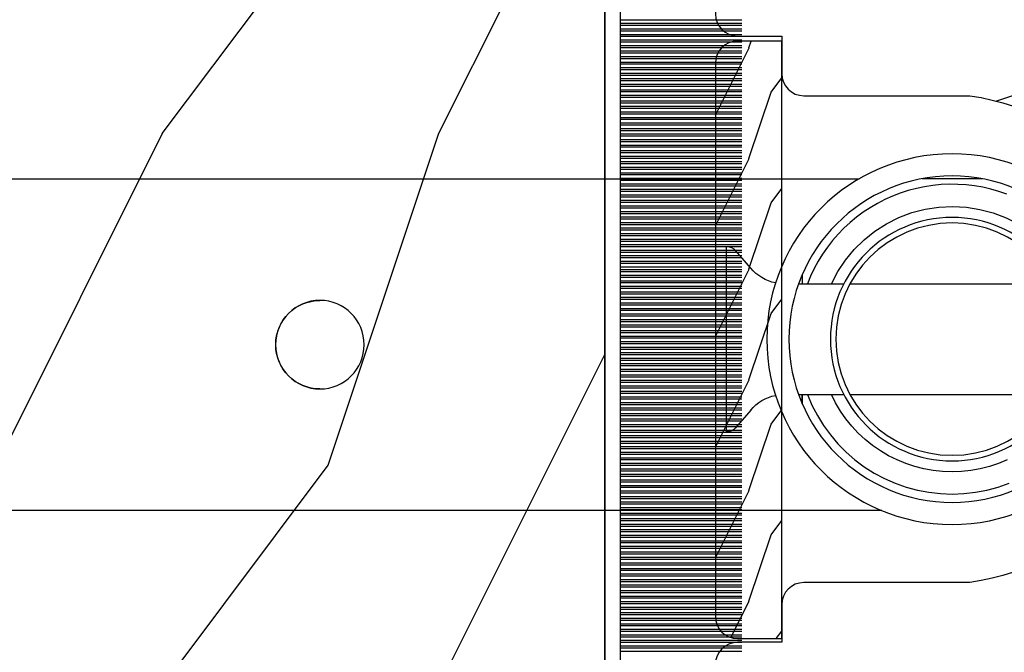
# Model space of a CAD drawing. Units: millimetres. Extents: x 986 to 28014, y 0 to 1609.
# Drawn here: x 2973 to 3017, y 465 to 494 of the extents above; entities that cross this region are included whole.
import ezdxf

# ---------------------------------------------------------------- set-up
doc = ezdxf.new("R2010")
doc.units = ezdxf.units.MM
doc.header["$MEASUREMENT"] = 0
doc.layers.add('Sash Colonial - Volet colonial', color=4, linetype='Continuous')

# ---------------------------------------------------------------- blocks, each defined once
blk = doc.blocks.new('Q-108-b')
at = {"color": 3}
for p, q in [((4.272784726868792, 2.827960088325199e-12), (6.976948183463549, 2.813749233609997e-12)), ((9.909989845754524, 1.13686837721616e-12), (9.817493912976772, 1.236344360222574e-12)), ((13.7151417512377, 2.842170943040401e-13), (9.909989845754524, 1.108446667785756e-12)), ((90.79691142861282, 2.557953848736361e-13), (13.71514175123775, 2.842170943040401e-13)), ((15.82486645516661, -11.433788514452), (15.82486645516661, -3.066211485227711)), ((14.72386414100419, -4.045296840030957), (15.40746684252491, -3.241058367653636)), ((12.39094616270575, -4.750000000000995), (12.39094616270575, -4.315585170563793)), ((12.39356296013887, -4.321626283486353), (12.39356296013887, -4.750000000000441)), ((10.24141278332115, -4.749999999839872), (1.008320127011586, -4.749999999839872)), ((12.56321099835509, -4.749999999839872), (10.52384594073271, -4.749999999839872)), ((10.24141278332121, -9.749999999839844), (1.00832012701153, -9.749999999839844)), ((12.56321099835509, -9.749999999839858), (10.52384594073271, -9.749999999839844)), ((12.39094616270575, -10.18441482943827), (12.39094616270575, -9.750000000000995)), ((12.39356296013887, -10.1783737165146), (12.39356296013887, -9.75000000000044)), ((14.72386414100419, -10.45470315964873), (15.40746684252491, -11.25894163202605)), ((8.799472729968386, -14.99999999999783), (9.909989845754524, -14.99999999999886)), ((9.909989845754524, -14.99999999999889), (13.7151417512377, -14.99999999999972)), ((13.7151417512377, -14.99999999999967), (90.79691142861282, -14.99999999999972))]:
    blk.add_line(p, q, dxfattribs=at)
at = {"color": 3, "flags": 128}
for points in [[(3.149591355888674, -0.7029078005175933), (3.507569699852297, -0.5784032343249805), (3.871182917921374, -0.4734340904574879), (4.238890826074908, -0.3885809181552418), (4.610606476037333, -0.3240422008853443), (4.986358478038142, -0.279633164249006), (5.364503885923455, -0.2554146049838693), (5.743398300676176, -0.2514491079669625), (6.121397211520502, -0.2677986620288664), (6.496859832970927, -0.3045252560001188), (6.869868233172724, -0.3618029354434782), (7.24025484856827, -0.4394218920093351), (7.606439112989733, -0.5369249580722624), (7.966840534775088, -0.6538525818210417), (8.319878845779726, -0.7897464035373503), (8.663994937507937, -0.9441576002460437), (8.999400108425448, -1.117340683780284), (9.325812726585696, -1.308936834178553), (9.64187678632004, -1.518013238750086), (9.946236878006289, -1.743637680850611), (10.23753729399903, -1.984877347789393), (10.51446703013642, -2.240841150127039), (10.77728030022843, -2.511929631076455), (11.0256880217479, -2.797567307792306), (11.25869688328964, -3.096441685996666), (11.47531446751816, -3.407240867458), (11.67454716500504, -3.728652655921593), (11.85545262631638, -4.059470057330742), (12.01819297608597, -4.400264978252068), (12.16273721989853, -4.750182390056281)], [(11.07917663392288, -4.750021010480538), (10.78968223866684, -4.197000324569359), (10.44403669175369, -3.676103412948265), (10.04771050748093, -3.195604145370126), (9.602407186596224, -2.758467554889307), (9.113479822246859, -2.36884897931634), (8.588644235699007, -2.033114194713207), (8.030817180244753, -1.753967165790172), (7.445813088981936, -1.533373951755124), (6.843018054334948, -1.374960303149777), (6.226669407753775, -1.280650853953915), (5.602176703816781, -1.250435471377912), (4.979598119227717, -1.284799933276702), (4.364328950016329, -1.384276509128142), (3.760760992138216, -1.547361969790984), (3.178586631386111, -1.771351456485306), (2.624866335956881, -2.053847670398255)], [(12.16279026803238, -9.749837875209536), (11.95636030968888, -10.23508822902271), (11.71438869771225, -10.70195233806203), (11.43678602513535, -11.15059292300771), (11.12594601449234, -11.57791143640111), (10.78450736340744, -11.98030865176747), (10.41488405999405, -12.35441899283956), (10.01693186101181, -12.70012593253684), (9.59323701199753, -13.01577603801323), (9.147437184421847, -13.29878425582481), (8.68315365847809, -13.54657387717796), (8.201009004680941, -13.75837302192284), (7.702827721206972, -13.93386697753503), (7.19287645754082, -14.07174682601527), (6.675421788661311, -14.17070364936427), (6.152665063111613, -14.22984874232844), (5.625094833542221, -14.24945032580928), (5.097081034748385, -14.22961986049252), (4.573085352151224, -14.17045748218138), (4.056550680963824, -14.07192206367094), (3.547292321293185, -13.93406367286283), (3.048977523414919, -13.7582645414694)], [(3.135991066067049, -12.70890271648008), (3.531893163292239, -12.8727904556616), (3.9373758130954, -13.00779199584562), (4.350847273437807, -13.11301565154631), (4.772231101362536, -13.18865573390561), (5.198418132333586, -13.23438799365597), (5.62618632988449, -13.24986016734675), (6.052508174745867, -13.23471283896998), (6.477503150074313, -13.18877732738093), (6.899197816221545, -13.1126103399618), (7.314422696201632, -13.00688958152368), (7.720008462040255, -12.87229514106347), (8.11421212491257, -12.70904397948814), (8.497046797840426, -12.51736736281944), (8.865808814136813, -12.29887104018761), (9.217703610031435, -12.05519682153296), (9.550109773247073, -11.78785061820578), (9.863058298199007, -11.49661427720616), (10.15525457200272, -11.18315464242528), (10.42456385430557, -10.84991073592732), (10.66884991463883, -10.49932038768361), (10.88685807522995, -10.13253039105962), (11.07880887326462, -9.749810606084552)]]:
    blk.add_lwpolyline(points, dxfattribs=at)
at = {"color": 3}
for centre, radius in [((5.624866455166341, -7.249999999837655), 8.374999999999996), ((5.624866455166341, -7.249999999837655), 7.374999999999998), ((5.624866455166341, -7.24999999983811), 5.499999999999971), ((5.624866455166341, -7.24999999983811), 5.249999999999972)]:
    blk.add_circle(centre, radius, dxfattribs=at)
for centre, radius, start, end in [((15.78843650140465, -3.564882577701411), 0.4999999999999976, 85.8217324594019, 139.6354634269039), ((13.1999855054853, -2.749999999839886), 1.99999999999999, 281.6822113668198, 319.6354634269033), ((13.1999855054853, -11.74999999983982), 1.999999999999992, 40.36453657309674, 78.31778863317682), ((15.78843650140465, -10.93511742197832), 0.4999999999999978, 220.3645365730961, 274.1782675405981)]:
    blk.add_arc(centre, radius, start, end, dxfattribs=at)
blk.add_ellipse((34.19696666869629, -7.499999999999716), major_axis=(8.387844329051195e-17, -2), ratio=0.9999990240267941, dxfattribs=at)
blk.add_ellipse((34.19466142000817, -7.500000000000199), major_axis=(0.0011526243440405, -1.999999667863605), ratio=0.9999990240274423, start_param=0, end_param=3.140440025807091, dxfattribs=at)
blk = doc.blocks.new('XL-002')
h = blk.add_hatch()
h.set_pattern_fill('WOOD1', color=1, scale=5, style=0, pattern_type=2)
h.set_pattern_definition([(216.8699, (-15.53669246716316, -46.52636076370814), (14.99999958912226, 10.00000061631658), [2.5, -22.5]), (206.5651, (-12.53669246716316, -48.02636076370814), (-4.999995789704538, -5.000006546981903), [5.59017, -5.59017]), (198.4349, (-12.53669246716316, -50.52636076370814), (-10.00000217296481, -4.99999201611354), [3.16228, -12.64911])])
edge = h.paths.add_edge_path()
edge.add_line((27, 1.999999999999986), (27, 0))
edge.add_line((27, 0), (0, 0))
edge.add_line((0, 0), (0, 1.999999999999986))
edge.add_arc((1, 1.999999999999986), 1, 90, 180, ccw=False)
edge.add_line((1, 2.999999999999986), (26, 2.999999999999986))
edge.add_arc((26, 1.999999999999986), 1, 0, 90, ccw=False)
at = {"color": 4}
blk.add_lwpolyline([(27, 1.999999999999986), (27, 0), (0, 0), (0, 1.999999999999986, -0.414213562373095), (1, 2.999999999999986), (26, 2.999999999999986, -0.414213562373095)], format="xyb", close=True, dxfattribs=at)
blk = doc.blocks.new('XL-004')
h = blk.add_hatch()
h.set_pattern_fill('WOOD1', color=1, scale=35, angle=45, style=0, pattern_type=2)
h.set_pattern_definition([(261.8699, (-65.33385236550367, -49.64709959865064), (24.74873225717667, 123.7436877245162), [17.5, -157.5]), (251.5651, (-43.05998875812742, -42.22247839619189), (5.324580640220233e-05, -49.49748624906613), [39.13119, -39.13119]), (243.4349, (-30.68562008736279, -54.59684706695647), (-24.74878761537801, -74.24618326199274), [22.13596, -88.54377000000001])])
edge = h.paths.add_edge_path()
edge.add_line((102.4200000000001, 0), (102.4200000000003, 8))
edge.add_line((102.4200000000003, 8), (105.4200000000003, 8.000000000000128))
edge.add_line((105.4200000000003, 8.000000000000128), (105.4200000000003, 0))
edge.add_line((105.4200000000003, 0), (166.9999999999999, 0))
edge.add_line((166.9999999999999, 0), (166.9999999999999, 32))
edge.add_line((166.9999999999999, 32), (161.3, 32))
edge.add_line((161.3, 32), (161.3, 24.5))
edge.add_line((161.3, 24.5), (158.3, 24.5))
edge.add_line((158.3, 24.5), (158.3, 32))
edge.add_line((158.3, 32), (136.37, 32))
edge.add_arc((136.37, 31.00000000000001), 0.9999999999999929, 90, 180.0000000000004)
edge.add_line((135.37, 31), (135.37, 29))
edge.add_line((135.37, 29), (133.67, 29))
edge.add_arc((133.67, 28.00000000000001), 0.9999999999999929, 90, 180.0000000000004)
edge.add_line((132.67, 28), (132.67, 20.5))
edge.add_arc((121.67, 22.11842105263156), 11.11842105263158, 188.3698322502368, 351.63016774976325, ccw=False)
edge.add_line((110.67, 20.49999999999999), (110.67, 28))
edge.add_arc((109.67, 27.99999999999999), 1, 0, 89.99999999999959)
edge.add_line((109.67, 28.99999999999999), (107.97, 29))
edge.add_line((107.97, 29), (107.97, 31))
edge.add_arc((106.97, 30.99999999999999), 1, 0, 89.99999999999959)
edge.add_line((106.97, 31.99999999999999), (85, 32))
edge.add_line((85, 32), (85, 24.5))
edge.add_line((85, 24.5), (82, 24.5))
edge.add_line((82, 24.5), (82, 32))
edge.add_line((82, 32), (60.03000000000003, 32))
edge.add_arc((60.03000000000004, 31), 1.000000000000004, 90.0000000000004, 179.9999999999998)
edge.add_line((59.03000000000003, 31), (59.03000000000003, 29))
edge.add_line((59.03000000000003, 29), (57.33000000000004, 29))
edge.add_arc((57.33000000000004, 28), 1, 90, 179.9999999999996)
edge.add_line((56.33000000000004, 28.00000000000001), (56.32999999999998, 20.49999999999999))
edge.add_arc((45.33000000000001, 22.11842105263156), 11.11842105263155, 188.3698322502368, 351.63016774976325, ccw=False)
edge.add_line((34.33000000000004, 20.5), (34.33000000000004, 28))
edge.add_arc((33.33000000000004, 28), 1, 0, 89.9999999999998)
edge.add_line((33.33000000000004, 29), (31.63, 29))
edge.add_line((31.63, 29), (31.63, 31))
edge.add_arc((30.62999999999999, 31), 1.000000000000004, 0, 89.99999999999959)
edge.add_line((30.63, 32), (8.699999999999989, 32.00000000000001))
edge.add_line((8.699999999999989, 32.00000000000001), (8.699999999999989, 24.50000000000001))
edge.add_line((8.699999999999989, 24.50000000000001), (5.699999999999974, 24.50000000000001))
edge.add_line((5.699999999999974, 24.50000000000001), (5.699999999999989, 32))
edge.add_line((5.699999999999989, 32), (0, 32))
edge.add_line((0, 32), (0, 0))
edge.add_line((0, 0), (102.4200000000001, 0))
at = {"color": 4}
blk.add_lwpolyline([(0, 0), (0, 32), (5.699999999999989, 32), (5.699999999999989, 24.50000000000001), (8.699999999999989, 24.50000000000001), (8.699999999999989, 32.00000000000001), (30.63, 32, -0.414213562373095), (31.63, 31), (31.63, 29), (33.33000000000004, 29, -0.414213562373095), (34.33000000000004, 28), (34.33000000000004, 20.49999999999999, 0.8636363636363632), (56.32999999999998, 20.49999999999999), (56.33000000000004, 28, -0.414213562373095), (57.33000000000004, 29), (59.03000000000003, 29), (59.03000000000003, 31, -0.414213562373095), (60.03000000000003, 32), (82, 32), (82, 24.5), (85, 24.5), (85, 32), (106.97, 32, -0.414213562373095)], format="xyb", dxfattribs=at)
blk = doc.blocks.new('WC-011A')
h = blk.add_hatch()
h.set_pattern_fill('WOOD1', color=1, scale=25, pattern_type=2)
h.set_pattern_definition([(216.8699, (-351.356644257782, -88.47212081500163), (74.9999979456113, 50.00000308158292), [12.5, -112.5]), (206.5651, (-336.356644257782, -95.97212081500163), (-24.99997894852269, -25.00003273490952), [27.95085, -27.95085]), (198.4349, (-336.356644257782, -108.4721208150016), (-50.00001086482403, -24.9999600805677), [15.8114, -63.24555000000001])])
edge = h.paths.add_edge_path()
edge.add_line((-48.81952871773018, 52.49997582869315), (-48.87158233484377, 48.50167522569836))
edge.add_line((-48.87158233484377, 48.50167522569836), (-51.6795904856462, 48.49930326680254))
edge.add_line((-51.6795904856462, 48.49930326680254), (-51.76786843431682, 52.49930326680254))
edge.add_arc((-53.26786843431682, 52.49930326680254), 1.5, 0, 90)
edge.add_line((-53.26786843431682, 53.99930326680254), (-57.00000000000045, 54.00000000000068))
edge.add_line((-57.00000000000045, 54.00000000000068), (-57, -6.099999999999454))
edge.add_line((-57, -6.099999999999454), (-54.5, -6.099999999999454))
edge.add_arc((-45.26130683865746, -4.701431212199227), 9.343952374859708, 188.6081716708405, 266.694978039563)
edge.add_line((-45.80000000000024, -14.02984241998638), (-45.80000000000024, 4.547473508864641e-13))
edge.add_line((-45.80000000000024, 4.547473508864641e-13), (-39.40000000000015, 4.547473508864641e-13))
edge.add_arc((-39.40000000000015, 0.5000000000004547), 0.5, 270, 360)
edge.add_line((-38.90000000000015, 0.5000000000004547), (-38.70000000000033, 2.800000000000637))
edge.add_arc((-38.20000000000033, 2.800000000000637), 0.5, 90, 180, ccw=False)
edge.add_line((-38.20000000000033, 3.300000000000637), (-36.20000000000033, 3.300000000000637))
edge.add_arc((-36.20000000000033, 2.800000000000637), 0.5, 0, 90, ccw=False)
edge.add_line((-35.70000000000033, 2.800000000000637), (-35.50000000000006, 0.5000000000004547))
edge.add_arc((-35.00000000000006, 0.5000000000004547), 0.5, 180, 270)
edge.add_line((-35.00000000000006, 4.547473508864641e-13), (0, 0))
edge.add_line((0, 0), (-9.094947017729282e-13, 54.00000000000091))
edge.add_line((-9.094947017729282e-13, 54.00000000000091), (-3.72642078713119, 54.00000000000091))
edge.add_arc((-3.726420787131169, 52.50000000000088), 1.500000000000028, 90.00000000000078, 178.9818601415005)
edge.add_line((-5.226183966546046, 52.52665343639222), (-5.297713287095462, 48.50176750297271))
edge.add_line((-5.297713287095462, 48.50176750297271), (-8.10143092726048, 48.50000051919218))
edge.add_line((-8.10143092726048, 48.50000051919218), (-8.173815886122156, 52.52665358908138))
edge.add_arc((-9.673579062823364, 52.50000000000099), 1.499999999999922, 1.018145691712532, 90.00000000000435)
edge.add_line((-9.673579062823478, 54.00000000000091), (-47.29608916375713, 54.00000000000068))
edge.add_arc((-47.31901169484411, 52.49965804080318), 1.50051705653752, 89.12469147232865, 179.9878655794465)
at = {"color": 4}
blk.add_lwpolyline([(-8.973579062823433, 54.00000000000091), (-47.99608916375712, 54.00000000000068, 0.4186329815713548), (-49.51952871773017, 52.49997582869315), (-49.57158233484375, 48.50167522569836), (-52.37959048564619, 48.49930326680254), (-52.46786843431681, 52.49930326680254, 0.414213562373095), (-53.96786843431681, 53.99930326680254), (-57.00000000000045, 54.00000000000068), (-57.00000000000045, 54.00000000000068), (-57.00000000000045, 54.00000000000068), (-57.00000000000045, 54.00000000000068), (-57.00000000000045, 54.00000000000068), (-57, -6.099999999999454)], format="xyb", dxfattribs=at)
blk = doc.blocks.new('CF-073')
at = {"color": 30}
for p, q in [((14.42638447330279, 0.6999999999998181), (14.42638447330279, 6.199999999999818)), ((14.58799612565447, 0.6999999999998181), (14.58799612565447, 6.199999999999818)), ((14.67638447330279, 0.6999999999998181), (14.67638447330279, 6.199999999999818)), ((14.83799612565447, 0.6999999999998181), (14.83799612565447, 6.199999999999818)), ((14.92638447330279, 0.6999999999998181), (14.92638447330279, 6.199999999999818)), ((15.08799612565447, 0.6999999999998181), (15.08799612565447, 6.199999999999818)), ((15.17638447330279, 0.6999999999998181), (15.17638447330279, 6.199999999999818)), ((15.33799612565447, 0.6999999999998181), (15.33799612565447, 6.199999999999818)), ((15.42638447330279, 0.6999999999998181), (15.42638447330279, 6.199999999999818)), ((15.58799612565447, 0.6999999999998181), (15.58799612565447, 6.199999999999818)), ((15.67638447330279, 0.6999999999998181), (15.67638447330279, 6.199999999999818)), ((15.83799612565447, 0.6999999999998181), (15.83799612565447, 6.199999999999818)), ((15.92638447330279, 0.6999999999998181), (15.92638447330279, 6.199999999999818)), ((16.08799612565447, 0.6999999999998181), (16.08799612565447, 6.199999999999818)), ((16.17638447330279, 0.6999999999998181), (16.17638447330279, 6.199999999999818)), ((16.33799612565447, 0.6999999999998181), (16.33799612565447, 6.199999999999818)), ((16.42638447330279, 0.6999999999998181), (16.42638447330279, 6.199999999999818)), ((16.58799612565447, 0.6999999999998181), (16.58799612565447, 6.199999999999818)), ((16.67638447330279, 0.6999999999998181), (16.67638447330279, 6.199999999999818)), ((16.83799612565446, 0.6999999999998181), (16.83799612565446, 6.199999999999818)), ((16.92638447330279, 0.6999999999998181), (16.92638447330279, 6.199999999999818)), ((17.08799612565446, 0.6999999999998181), (17.08799612565446, 6.199999999999818)), ((17.17638447330279, 0.6999999999998181), (17.17638447330279, 6.199999999999818)), ((17.33799612565446, 0.6999999999998181), (17.33799612565446, 6.199999999999818)), ((17.42638447330279, 0.6999999999998181), (17.42638447330279, 6.199999999999818)), ((17.58799612565446, 0.6999999999998181), (17.58799612565446, 6.199999999999818)), ((17.67638447330279, 0.6999999999998181), (17.67638447330279, 6.199999999999818)), ((17.83799612565446, 0.6999999999998181), (17.83799612565446, 6.199999999999818)), ((17.92638447330279, 0.6999999999998181), (17.92638447330279, 6.199999999999818)), ((18.08799612565446, 0.6999999999998181), (18.08799612565446, 6.199999999999818)), ((18.17638447330279, 0.6999999999998181), (18.17638447330279, 6.199999999999818)), ((18.33799612565446, 0.6999999999998181), (18.33799612565446, 6.199999999999818)), ((18.42638447330279, 0.6999999999998181), (18.42638447330279, 6.199999999999818)), ((18.58799612565446, 0.6999999999998181), (18.58799612565446, 6.199999999999818)), ((18.67638447330279, 0.6999999999998181), (18.67638447330279, 6.199999999999818)), ((18.83799612565446, 0.6999999999998181), (18.83799612565446, 6.199999999999818)), ((18.92638447330279, 0.6999999999998181), (18.92638447330279, 6.199999999999818)), ((19.08799612565446, 0.6999999999998181), (19.08799612565446, 6.199999999999818)), ((19.17638447330279, 0.6999999999998181), (19.17638447330279, 6.199999999999818)), ((19.33799612565446, 0.6999999999998181), (19.33799612565446, 6.199999999999818)), ((19.42638447330279, 0.6999999999998181), (19.42638447330279, 6.199999999999818)), ((19.58799612565446, 0.6999999999998181), (19.58799612565446, 6.199999999999818)), ((19.67638447330279, 0.6999999999998181), (19.67638447330279, 6.199999999999818)), ((19.83799612565446, 0.6999999999998181), (19.83799612565446, 6.199999999999818)), ((19.92638447330279, 0.6999999999998181), (19.92638447330279, 6.199999999999818)), ((20.08799612565446, 0.6999999999998181), (20.08799612565446, 6.199999999999818)), ((20.17638447330279, 0.6999999999998181), (20.17638447330279, 6.199999999999818)), ((20.33799612565446, 0.6999999999998181), (20.33799612565446, 6.199999999999818)), ((20.42638447330279, 0.6999999999998181), (20.42638447330279, 6.199999999999818)), ((20.58799612565446, 0.6999999999998181), (20.58799612565446, 6.199999999999818)), ((20.67638447330279, 0.6999999999998181), (20.67638447330279, 6.199999999999818)), ((20.83799612565446, 0.6999999999998181), (20.83799612565446, 6.199999999999818)), ((20.92638447330279, 0.6999999999998181), (20.92638447330279, 6.199999999999818)), ((21.08799612565446, 0.6999999999998181), (21.08799612565446, 6.199999999999818)), ((21.17638447330279, 0.6999999999998181), (21.17638447330279, 6.199999999999818)), ((21.33799612565446, 0.6999999999998181), (21.33799612565446, 6.199999999999818)), ((21.42638447330279, 0.6999999999998181), (21.42638447330279, 6.199999999999818)), ((21.58799612565446, 0.6999999999998181), (21.58799612565446, 6.199999999999818)), ((21.67638447330279, 0.6999999999998181), (21.67638447330279, 6.199999999999818)), ((21.83799612565446, 0.6999999999998181), (21.83799612565446, 6.199999999999818)), ((21.92638447330279, 0.6999999999998181), (21.92638447330279, 6.199999999999818)), ((22.08799612565446, 0.6999999999998181), (22.08799612565446, 6.199999999999818)), ((22.17638447330279, 0.6999999999998181), (22.17638447330279, 6.199999999999818)), ((22.33799612565446, 0.6999999999998181), (22.33799612565446, 6.199999999999818)), ((22.42638447330279, 0.6999999999998181), (22.42638447330279, 6.199999999999818)), ((22.58799612565446, 0.6999999999998181), (22.58799612565446, 6.199999999999818)), ((22.67638447330279, 0.6999999999998181), (22.67638447330279, 6.199999999999818)), ((22.83799612565446, 0.6999999999998181), (22.83799612565446, 6.199999999999818)), ((22.92638447330279, 0.6999999999998181), (22.92638447330279, 6.199999999999818)), ((23.08799612565446, 0.6999999999998181), (23.08799612565446, 6.199999999999818)), ((23.17638447330279, 0.6999999999998181), (23.17638447330279, 6.199999999999818)), ((23.33799612565446, 0.6999999999998181), (23.33799612565446, 6.199999999999818)), ((23.42638447330279, 0.6999999999998181), (23.42638447330279, 6.199999999999818)), ((23.58799612565446, 0.6999999999998181), (23.58799612565446, 6.199999999999818)), ((23.67638447330279, 0.6999999999998181), (23.67638447330279, 6.199999999999818)), ((23.83799612565446, 0.6999999999998181), (23.83799612565446, 6.199999999999818)), ((23.92638447330279, 0.6999999999998181), (23.92638447330279, 6.199999999999818)), ((24.08799612565446, 0.6999999999998181), (24.08799612565446, 6.199999999999818)), ((24.17638447330279, 0.6999999999998181), (24.17638447330279, 6.199999999999818)), ((24.33799612565446, 0.6999999999998181), (24.33799612565446, 6.199999999999818)), ((24.42638447330279, 0.6999999999998181), (24.42638447330279, 6.199999999999818)), ((24.58799612565446, 0.6999999999998181), (24.58799612565446, 6.199999999999818)), ((24.67638447330279, 0.6999999999998181), (24.67638447330279, 6.199999999999818)), ((24.83799612565446, 0.6999999999998181), (24.83799612565446, 6.199999999999818)), ((24.92638447330279, 0.6999999999998181), (24.92638447330279, 6.199999999999818)), ((25.08799612565446, 0.6999999999998181), (25.08799612565446, 6.199999999999818)), ((25.17638447330279, 0.6999999999998181), (25.17638447330279, 6.199999999999818)), ((25.33799612565446, 0.6999999999998181), (25.33799612565446, 6.199999999999818)), ((25.42638447330279, 0.6999999999998181), (25.42638447330279, 6.199999999999818)), ((25.58799612565446, 0.6999999999998181), (25.58799612565446, 6.199999999999818)), ((25.67638447330279, 0.6999999999998181), (25.67638447330279, 6.199999999999818)), ((25.83799612565446, 0.6999999999998181), (25.83799612565446, 6.199999999999818)), ((25.92638447330279, 0.6999999999998181), (25.92638447330279, 6.199999999999818)), ((26.08799612565446, 0.6999999999998181), (26.08799612565446, 6.199999999999818)), ((26.17638447330279, 0.6999999999998181), (26.17638447330279, 6.199999999999818)), ((26.33799612565446, 0.6999999999998181), (26.33799612565446, 6.199999999999818)), ((26.42638447330279, 0.6999999999998181), (26.42638447330279, 6.199999999999818)), ((26.58799612565446, 0.6999999999998181), (26.58799612565446, 6.199999999999818)), ((26.67638447330279, 0.6999999999998181), (26.67638447330279, 6.199999999999818)), ((26.83799612565446, 0.6999999999998181), (26.83799612565446, 6.199999999999818)), ((26.92638447330279, 0.6999999999998181), (26.92638447330279, 6.199999999999818)), ((27.08799612565446, 0.6999999999998181), (27.08799612565446, 6.199999999999818)), ((27.17638447330279, 0.6999999999998181), (27.17638447330279, 6.199999999999818)), ((27.33799612565446, 0.6999999999998181), (27.33799612565446, 6.199999999999818)), ((27.42638447330279, 0.6999999999998181), (27.42638447330279, 6.199999999999818)), ((27.58799612565446, 0.6999999999998181), (27.58799612565446, 6.199999999999818)), ((27.67638447330279, 0.6999999999998181), (27.67638447330279, 6.199999999999818)), ((27.83799612565446, 0.6999999999998181), (27.83799612565446, 6.199999999999818)), ((27.92638447330279, 0.6999999999998181), (27.92638447330279, 6.199999999999818)), ((28.08799612565446, 0.6999999999998181), (28.08799612565446, 6.199999999999818)), ((28.17638447330279, 0.6999999999998181), (28.17638447330279, 6.199999999999818)), ((28.33799612565446, 0.6999999999998181), (28.33799612565446, 6.199999999999818)), ((28.42638447330279, 0.6999999999998181), (28.42638447330279, 6.199999999999818)), ((28.58799612565446, 0.6999999999998181), (28.58799612565446, 6.199999999999818)), ((28.67638447330279, 0.6999999999998181), (28.67638447330279, 6.199999999999818)), ((28.83799612565446, 0.6999999999998181), (28.83799612565446, 6.199999999999818)), ((28.92638447330279, 0.6999999999998181), (28.92638447330279, 6.199999999999818)), ((29.08799612565446, 0.6999999999998181), (29.08799612565446, 6.199999999999818)), ((29.17638447330279, 0.6999999999998181), (29.17638447330279, 6.199999999999818)), ((29.33799612565446, 0.6999999999998181), (29.33799612565446, 6.199999999999818)), ((29.42638447330279, 0.6999999999998181), (29.42638447330279, 6.199999999999818)), ((29.58799612565446, 0.6999999999998181), (29.58799612565446, 6.199999999999818)), ((29.67638447330279, 0.6999999999998181), (29.67638447330279, 6.199999999999818)), ((29.83799612565446, 0.6999999999998181), (29.83799612565446, 6.199999999999818)), ((29.92638447330279, 0.6999999999998181), (29.92638447330279, 6.199999999999818)), ((30.08799612565446, 0.6999999999998181), (30.08799612565446, 6.199999999999818)), ((30.17638447330279, 0.6999999999998181), (30.17638447330279, 6.199999999999818)), ((30.33799612565446, 0.6999999999998181), (30.33799612565446, 6.199999999999818)), ((30.42638447330279, 0.6999999999998181), (30.42638447330279, 6.199999999999818)), ((30.58799612565446, 0.6999999999998181), (30.58799612565446, 6.199999999999818)), ((30.67638447330279, 0.6999999999998181), (30.67638447330279, 6.199999999999818)), ((30.83799612565446, 0.6999999999998181), (30.83799612565446, 6.199999999999818)), ((30.92638447330279, 0.6999999999998181), (30.92638447330279, 6.199999999999818)), ((31.08799612565446, 0.6999999999998181), (31.08799612565446, 6.199999999999818)), ((31.17638447330279, 0.6999999999998181), (31.17638447330279, 6.199999999999818)), ((31.33799612565446, 0.6999999999998181), (31.33799612565446, 6.199999999999818)), ((31.33799612565446, 0.6999999999998181), (31.33799612565446, 6.199999999999818)), ((31.42638447330279, 0.6999999999998181), (31.42638447330279, 6.199999999999818)), ((31.42638447330279, 0.6999999999998181), (31.42638447330279, 6.199999999999818)), ((31.58799612565446, 0.6999999999998181), (31.58799612565446, 6.199999999999818)), ((31.67638447330279, 0.6999999999998181), (31.67638447330279, 6.199999999999818)), ((31.80753280825371, 0.6999999999998181), (31.80753280825371, 6.199999999999818)), ((31.96914446060538, 0.6999999999998181), (31.96914446060538, 6.199999999999818)), ((32.05753280825371, 0.6999999999998181), (32.05753280825371, 6.199999999999818)), ((32.21914446060538, 0.6999999999998181), (32.21914446060538, 6.199999999999818)), ((32.30753280825371, 0.6999999999998181), (32.30753280825371, 6.199999999999818)), ((32.46914446060538, 0.6999999999998181), (32.46914446060538, 6.199999999999818)), ((32.55753280825371, 0.6999999999998181), (32.55753280825371, 6.199999999999818)), ((32.71914446060538, 0.6999999999998181), (32.71914446060538, 6.199999999999818)), ((32.80753280825371, 0.6999999999998181), (32.80753280825371, 6.199999999999818)), ((32.96914446060538, 0.6999999999998181), (32.96914446060538, 6.199999999999818)), ((33.05753280825371, 0.6999999999998181), (33.05753280825371, 6.199999999999818)), ((33.21914446060538, 0.6999999999998181), (33.21914446060538, 6.199999999999818)), ((33.30753280825371, 0.6999999999998181), (33.30753280825371, 6.199999999999818)), ((33.46914446060538, 0.6999999999998181), (33.46914446060538, 6.199999999999818)), ((33.55753280825371, 0.6999999999998181), (33.55753280825371, 6.199999999999818)), ((33.71914446060538, 0.6999999999998181), (33.71914446060538, 6.199999999999818)), ((33.80753280825371, 0.6999999999998181), (33.80753280825371, 6.199999999999818)), ((33.96914446060538, 0.6999999999998181), (33.96914446060538, 6.199999999999818)), ((34.05753280825371, 0.6999999999998181), (34.05753280825371, 6.199999999999818)), ((34.21914446060538, 0.6999999999998181), (34.21914446060538, 6.199999999999818)), ((34.30753280825371, 0.6999999999998181), (34.30753280825371, 6.199999999999818)), ((34.46914446060538, 0.6999999999998181), (34.46914446060538, 6.199999999999818)), ((34.55753280825371, 0.6999999999998181), (34.55753280825371, 6.199999999999818)), ((34.71914446060538, 0.6999999999998181), (34.71914446060538, 6.199999999999818)), ((34.80753280825371, 0.6999999999998181), (34.80753280825371, 6.199999999999818)), ((34.96914446060538, 0.6999999999998181), (34.96914446060538, 6.199999999999818)), ((35.05753280825371, 0.6999999999998181), (35.05753280825371, 6.199999999999818)), ((35.21914446060538, 0.6999999999998181), (35.21914446060538, 6.199999999999818)), ((35.30753280825371, 0.6999999999998181), (35.30753280825371, 6.199999999999818)), ((35.46914446060538, 0.6999999999998181), (35.46914446060538, 6.199999999999818)), ((35.55753280825371, 0.6999999999998181), (35.55753280825371, 6.199999999999818)), ((35.71914446060538, 0.6999999999998181), (35.71914446060538, 6.199999999999818)), ((35.80753280825371, 0.6999999999998181), (35.80753280825371, 6.199999999999818)), ((35.96914446060538, 0.6999999999998181), (35.96914446060538, 6.199999999999818)), ((36.05753280825371, 0.6999999999998181), (36.05753280825371, 6.199999999999818)), ((36.21914446060538, 0.6999999999998181), (36.21914446060538, 6.199999999999818)), ((36.30753280825371, 0.6999999999998181), (36.30753280825371, 6.199999999999818)), ((36.46914446060538, 0.6999999999998181), (36.46914446060538, 6.199999999999818)), ((36.55753280825371, 0.6999999999998181), (36.55753280825371, 6.199999999999818)), ((36.71914446060538, 0.6999999999998181), (36.71914446060538, 6.199999999999818)), ((36.80753280825371, 0.6999999999998181), (36.80753280825371, 6.199999999999818)), ((36.96914446060538, 0.6999999999998181), (36.96914446060538, 6.199999999999818)), ((37.05753280825371, 0.6999999999998181), (37.05753280825371, 6.199999999999818)), ((37.21914446060538, 0.6999999999998181), (37.21914446060538, 6.199999999999818)), ((37.30753280825371, 0.6999999999998181), (37.30753280825371, 6.199999999999818)), ((37.46914446060538, 0.6999999999998181), (37.46914446060538, 6.199999999999818)), ((37.55753280825371, 0.6999999999998181), (37.55753280825371, 6.199999999999818)), ((37.71914446060538, 0.6999999999998181), (37.71914446060538, 6.199999999999818)), ((37.80753280825371, 0.6999999999998181), (37.80753280825371, 6.199999999999818)), ((37.96914446060538, 0.6999999999998181), (37.96914446060538, 6.199999999999818)), ((38.05753280825371, 0.6999999999998181), (38.05753280825371, 6.199999999999818)), ((38.21914446060538, 0.6999999999998181), (38.21914446060538, 6.199999999999818)), ((38.30753280825371, 0.6999999999998181), (38.30753280825371, 6.199999999999818)), ((38.46914446060538, 0.6999999999998181), (38.46914446060538, 6.199999999999818)), ((38.55753280825371, 0.6999999999998181), (38.55753280825371, 6.199999999999818)), ((38.71914446060538, 0.6999999999998181), (38.71914446060538, 6.199999999999818)), ((38.80753280825371, 0.6999999999998181), (38.80753280825371, 6.199999999999818)), ((38.96914446060538, 0.6999999999998181), (38.96914446060538, 6.199999999999818)), ((39.05753280825371, 0.6999999999998181), (39.05753280825371, 6.199999999999818)), ((39.21914446060538, 0.6999999999998181), (39.21914446060538, 6.199999999999818)), ((39.30753280825371, 0.6999999999998181), (39.30753280825371, 6.199999999999818)), ((39.46914446060538, 0.6999999999998181), (39.46914446060538, 6.199999999999818)), ((39.55753280825371, 0.6999999999998181), (39.55753280825371, 6.199999999999818)), ((39.71914446060538, 0.6999999999998181), (39.71914446060538, 6.199999999999818)), ((39.80753280825371, 0.6999999999998181), (39.80753280825371, 6.199999999999818)), ((39.96914446060538, 0.6999999999998181), (39.96914446060538, 6.199999999999818)), ((40.05753280825368, 0.6999999999998181), (40.05753280825368, 6.199999999999818)), ((40.21914446060535, 0.6999999999998181), (40.21914446060535, 6.199999999999818)), ((40.30753280825368, 0.6999999999998181), (40.30753280825368, 6.199999999999818)), ((40.46914446060535, 0.6999999999998181), (40.46914446060535, 6.199999999999818)), ((40.55753280825368, 0.6999999999998181), (40.55753280825368, 6.199999999999818)), ((40.71914446060535, 0.6999999999998181), (40.71914446060535, 6.199999999999818)), ((40.80753280825368, 0.6999999999998181), (40.80753280825368, 6.199999999999818)), ((40.96914446060535, 0.6999999999998181), (40.96914446060535, 6.199999999999818)), ((41.05753280825368, 0.6999999999998181), (41.05753280825368, 6.199999999999818)), ((41.21914446060535, 0.6999999999998181), (41.21914446060535, 6.199999999999818)), ((41.30753280825368, 0.6999999999998181), (41.30753280825368, 6.199999999999818)), ((41.46914446060535, 0.6999999999998181), (41.46914446060535, 6.199999999999818)), ((41.55753280825368, 0.6999999999998181), (41.55753280825368, 6.199999999999818)), ((41.71914446060535, 0.6999999999998181), (41.71914446060535, 6.199999999999818)), ((41.80753280825368, 0.6999999999998181), (41.80753280825368, 6.199999999999818)), ((41.96914446060535, 0.6999999999998181), (41.96914446060535, 6.199999999999818)), ((42.05753280825368, 0.6999999999998181), (42.05753280825368, 6.199999999999818)), ((42.21914446060535, 0.6999999999998181), (42.21914446060535, 6.199999999999818)), ((42.30753280825368, 0.6999999999998181), (42.30753280825368, 6.199999999999818)), ((42.46914446060535, 0.6999999999998181), (42.46914446060535, 6.199999999999818)), ((42.55753280825368, 0.6999999999998181), (42.55753280825368, 6.199999999999818)), ((42.71914446060535, 0.6999999999998181), (42.71914446060535, 6.199999999999818)), ((42.80753280825368, 0.6999999999998181), (42.80753280825368, 6.199999999999818)), ((42.96914446060535, 0.6999999999998181), (42.96914446060535, 6.199999999999818))]:
    blk.add_line(p, q, dxfattribs=at)
blk.add_lwpolyline([(0, -16.50000000000018), (0, 0), (57.00000000000017, 0), (57.00000000000017, 0.6999999999998181), (-0.6999999999998181, 0.6999999999998181), (-0.6999999999998181, -16.50000000000018)], close=True, dxfattribs=at)

msp = doc.modelspace()

# ---------------------------------------------------------------- block references
at = {"xscale": -1}
for name, p, rotation in [('XL-004', (3036.001238343321, 524.7139311253118), 90), ('CF-073', (2999.001238343325, 450.850026406642), 270), ('XL-002', (3007.001238343321, 492.8537310278093), 90)]:
    msp.add_blockref(name, p, dxfattribs=dict(at, rotation=rotation))
msp.add_blockref('Q-108-b', (3020.323555143182, 486.63393112515), dxfattribs=at)
at = {"layer": 'Sash Colonial - Volet colonial', "xscale": -1, "rotation": 270}
msp.add_blockref('WC-011A', (2945.001238343323, 507.8385651410986), dxfattribs=at)

doc.saveas('drawing.dxf')
